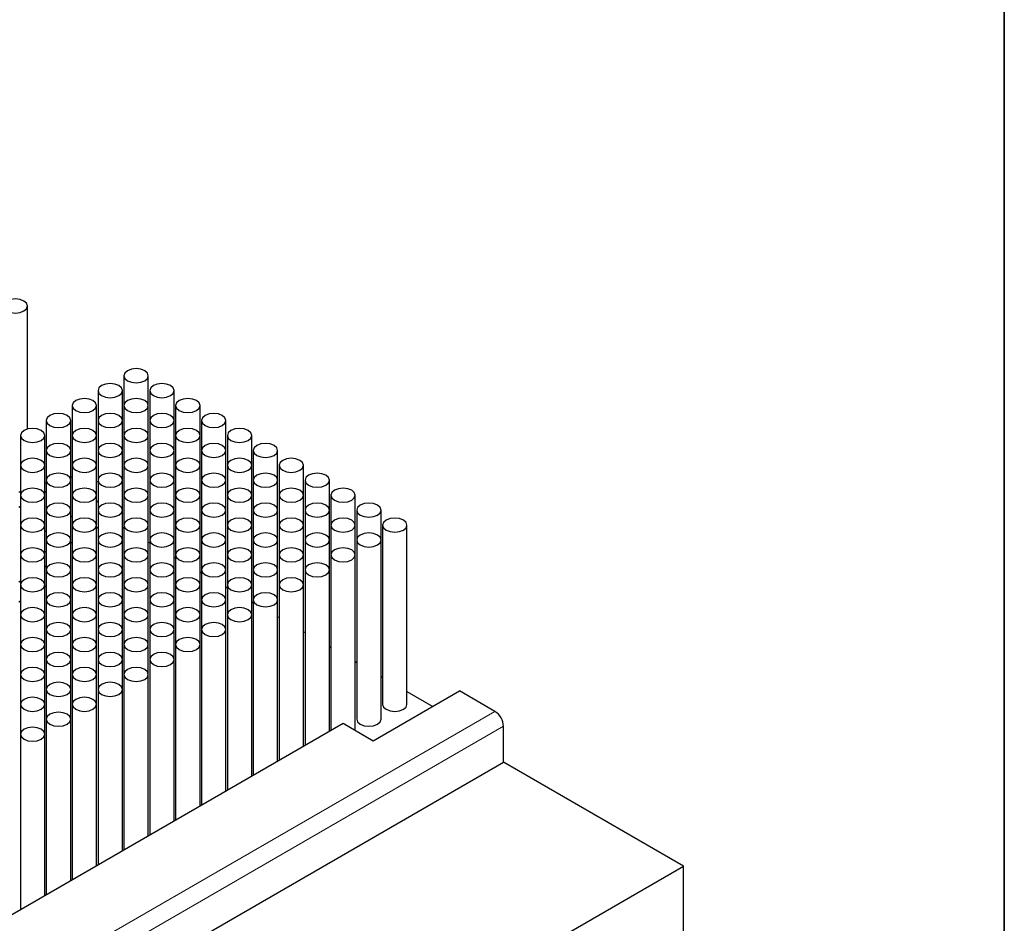
# Model space of a CAD drawing. Units: millimetres. Extents: x 10 to 205, y 4 to 287.
# Drawn here: x 160 to 200, y 207 to 244 of the extents above; entities that cross this region are included whole.
import ezdxf

# ---------------------------------------------------------------- set-up
doc = ezdxf.new("R2010")
doc.units = ezdxf.units.MM
doc.layers.add('LAYOUT_', color=7, linetype='Continuous', lineweight=35)

msp = doc.modelspace()

# ---------------------------------------------------------------- linework, layer by layer
at = {"color": 7, "linetype": 'Continuous', "lineweight": 25}
for p, q in [((159.933, 226.855), (159.933, 231.9)), ((163.884, 229.042), (163.884, 227.817)), ((164.884, 227.817), (164.884, 229.042)), ((162.823, 228.43), (162.823, 227.205)), ((163.823, 227.205), (163.823, 228.43)), ((164.945, 228.43), (164.945, 227.205)), ((165.945, 227.205), (165.945, 228.43)), ((161.763, 227.817), (161.763, 226.593)), ((162.763, 226.593), (162.763, 227.817)), ((163.884, 227.817), (163.884, 226.593)), ((164.884, 226.593), (164.884, 227.817)), ((166.005, 227.817), (166.005, 226.593)), ((167.005, 226.593), (167.005, 227.817)), ((160.702, 227.205), (160.702, 225.98)), ((161.702, 225.98), (161.702, 227.205)), ((162.823, 227.205), (162.823, 225.98)), ((163.823, 225.98), (163.823, 227.205)), ((164.945, 227.205), (164.945, 225.98)), ((165.945, 225.98), (165.945, 227.205)), ((167.066, 227.205), (167.066, 225.98)), ((168.066, 225.98), (168.066, 227.205)), ((159.641, 226.593), (159.641, 225.368)), ((160.641, 225.368), (160.641, 226.593)), ((161.763, 226.593), (161.763, 225.368)), ((162.763, 225.368), (162.763, 226.593)), ((163.884, 226.593), (163.884, 225.368)), ((164.884, 225.368), (164.884, 226.593)), ((166.005, 226.593), (166.005, 225.368)), ((167.005, 225.368), (167.005, 226.593)), ((168.127, 226.593), (168.127, 225.368)), ((169.127, 225.368), (169.127, 226.593)), ((160.702, 225.98), (160.702, 224.756)), ((161.702, 224.756), (161.702, 225.98)), ((162.823, 225.98), (162.823, 224.756)), ((163.823, 224.756), (163.823, 225.98)), ((164.945, 225.98), (164.945, 224.756)), ((165.945, 224.756), (165.945, 225.98)), ((167.066, 225.98), (167.066, 224.756)), ((168.066, 224.756), (168.066, 225.98)), ((169.187, 225.98), (169.187, 224.756)), ((170.187, 224.756), (170.187, 225.98)), ((159.641, 225.368), (159.641, 224.143)), ((160.641, 224.143), (160.641, 225.368)), ((161.763, 225.368), (161.763, 224.143)), ((162.763, 224.143), (162.763, 225.368)), ((163.884, 225.368), (163.884, 224.143)), ((164.884, 224.143), (164.884, 225.368)), ((166.005, 225.368), (166.005, 224.143)), ((167.005, 224.143), (167.005, 225.368)), ((168.127, 225.368), (168.127, 224.143)), ((169.127, 224.143), (169.127, 225.368)), ((170.248, 225.368), (170.248, 224.143)), ((171.248, 224.143), (171.248, 225.368)), ((161.702, 224.881), (161.763, 224.916)), ((160.641, 224.67), (160.702, 224.635)), ((160.702, 224.756), (160.702, 223.531)), ((161.702, 223.531), (161.702, 224.756)), ((162.823, 224.676), (162.763, 224.711)), ((162.823, 224.756), (162.823, 223.531)), ((163.823, 223.531), (163.823, 224.756)), ((164.945, 224.756), (164.945, 223.531)), ((165.945, 223.531), (165.945, 224.756)), ((167.066, 224.756), (167.066, 223.531)), ((168.066, 223.531), (168.066, 224.756)), ((169.187, 224.756), (169.187, 223.531)), ((170.187, 223.531), (170.187, 224.756)), ((171.309, 224.756), (171.309, 223.531)), ((172.309, 223.531), (172.309, 224.756)), ((159.641, 224.143), (159.641, 222.919)), ((160.641, 224.269), (160.702, 224.304)), ((160.641, 222.919), (160.641, 224.143)), ((161.763, 224.143), (161.763, 222.919)), ((162.763, 222.919), (162.763, 224.143)), ((163.884, 224.143), (163.884, 222.919)), ((164.884, 222.919), (164.884, 224.143)), ((166.005, 224.143), (166.005, 222.919)), ((167.005, 222.919), (167.005, 224.143)), ((168.127, 224.143), (168.127, 222.919)), ((169.127, 222.919), (169.127, 224.143)), ((170.248, 224.143), (170.248, 222.919)), ((171.248, 222.919), (171.248, 224.143)), ((172.369, 224.143), (172.369, 222.919)), ((173.369, 222.919), (173.369, 224.143)), ((159.581, 223.656), (159.641, 223.691)), ((162.823, 223.895), (162.763, 223.86)), ((160.702, 223.531), (160.702, 222.307)), ((161.702, 222.307), (161.702, 223.531)), ((161.763, 223.282), (161.702, 223.247)), ((162.823, 223.531), (162.823, 222.307)), ((163.823, 222.307), (163.823, 223.531)), ((164.945, 223.531), (164.945, 222.307)), ((165.945, 222.307), (165.945, 223.531)), ((167.066, 223.531), (167.066, 222.307)), ((168.066, 222.307), (168.066, 223.531)), ((169.187, 223.531), (169.187, 222.307)), ((170.187, 222.307), (170.187, 223.531)), ((171.309, 223.531), (171.309, 222.307)), ((172.309, 222.307), (172.309, 223.531)), ((173.43, 223.531), (173.43, 222.307)), ((174.43, 222.307), (174.43, 223.531)), ((159.641, 222.919), (159.641, 221.694)), ((160.641, 221.694), (160.641, 222.919)), ((161.763, 222.919), (161.763, 221.694)), ((162.763, 221.694), (162.763, 222.919)), ((163.884, 222.919), (163.884, 221.694)), ((164.884, 221.694), (164.884, 222.919)), ((166.005, 222.919), (166.005, 221.694)), ((167.005, 221.694), (167.005, 222.919)), ((168.127, 222.919), (168.127, 221.694)), ((169.127, 221.694), (169.127, 222.919)), ((170.248, 222.919), (170.248, 221.694)), ((171.248, 221.694), (171.248, 222.919)), ((172.369, 222.919), (172.369, 221.694)), ((173.369, 221.694), (173.369, 222.919)), ((174.49, 222.919), (174.49, 215.57)), ((175.49, 215.57), (175.49, 222.919)), ((160.702, 222.67), (160.641, 222.635)), ((162.763, 222.798), (162.823, 222.833)), ((163.823, 222.833), (163.884, 222.798)), ((160.702, 222.307), (160.702, 221.082)), ((161.702, 221.082), (161.702, 222.307)), ((161.702, 222.186), (161.763, 222.221)), ((162.823, 222.307), (162.823, 221.082)), ((163.823, 221.082), (163.823, 222.307)), ((164.884, 222.221), (164.945, 222.186)), ((164.945, 222.307), (164.945, 221.082)), ((165.945, 221.082), (165.945, 222.307)), ((167.066, 222.307), (167.066, 221.082)), ((168.066, 221.082), (168.066, 222.307)), ((169.187, 222.307), (169.187, 221.082)), ((170.187, 221.082), (170.187, 222.307)), ((171.309, 222.307), (171.309, 221.082)), ((172.309, 221.082), (172.309, 222.307)), ((173.43, 222.307), (173.43, 214.958)), ((174.43, 214.958), (174.43, 222.307)), ((159.641, 221.694), (159.641, 220.47)), ((160.641, 221.854), (160.702, 221.819)), ((160.641, 220.47), (160.641, 221.694)), ((161.763, 221.694), (161.763, 220.47)), ((162.763, 220.47), (162.763, 221.694)), ((163.884, 221.694), (163.884, 220.47)), ((164.884, 220.47), (164.884, 221.694)), ((166.005, 221.694), (166.005, 220.47)), ((167.005, 220.47), (167.005, 221.694)), ((168.127, 221.694), (168.127, 220.47)), ((169.127, 220.47), (169.127, 221.694)), ((170.248, 221.694), (170.248, 220.47)), ((171.248, 220.47), (171.248, 221.694)), ((172.369, 221.694), (172.369, 214.506)), ((173.369, 214.506), (173.369, 221.694)), ((160.641, 221.206), (160.702, 221.241)), ((165.945, 221.609), (166.005, 221.573)), ((160.702, 221.082), (160.702, 219.857)), ((161.702, 219.857), (161.702, 221.082)), ((162.823, 221.082), (162.823, 219.857)), ((163.823, 219.857), (163.823, 221.082)), ((164.945, 221.082), (164.945, 219.857)), ((165.945, 219.857), (165.945, 221.082)), ((167.005, 220.996), (167.066, 220.961)), ((167.066, 221.082), (167.066, 219.857)), ((168.066, 219.857), (168.066, 221.082)), ((169.187, 221.082), (169.187, 219.857)), ((170.187, 219.857), (170.187, 221.082)), ((171.309, 221.082), (171.309, 213.894)), ((172.309, 214.471), (172.309, 221.082)), ((159.581, 220.594), (159.641, 220.629)), ((159.641, 220.47), (159.641, 219.245)), ((160.641, 219.245), (160.641, 220.47)), ((160.641, 220.39), (160.702, 220.425)), ((161.763, 220.47), (161.763, 219.245)), ((162.763, 219.245), (162.763, 220.47)), ((163.884, 220.47), (163.884, 219.245)), ((164.884, 219.245), (164.884, 220.47)), ((166.005, 220.47), (166.005, 219.245)), ((167.005, 219.245), (167.005, 220.47)), ((168.127, 220.47), (168.127, 219.245)), ((169.127, 219.245), (169.127, 220.47)), ((170.248, 220.47), (170.248, 213.281)), ((171.248, 213.859), (171.248, 220.47)), ((168.066, 220.384), (168.127, 220.349)), ((159.581, 219.777), (159.641, 219.812)), ((160.702, 219.857), (160.702, 218.633)), ((161.702, 218.633), (161.702, 219.857)), ((162.823, 219.857), (162.823, 218.633)), ((163.823, 218.633), (163.823, 219.857)), ((164.945, 219.857), (164.945, 218.633)), ((165.945, 218.633), (165.945, 219.857)), ((167.066, 219.857), (167.066, 218.633)), ((168.066, 218.633), (168.066, 219.857)), ((169.127, 219.772), (169.187, 219.737)), ((169.187, 219.857), (169.187, 212.669)), ((170.187, 213.246), (170.187, 219.857)), ((159.641, 219.245), (159.641, 218.02)), ((160.641, 218.02), (160.641, 219.245)), ((161.763, 219.245), (161.763, 218.02)), ((162.763, 218.02), (162.763, 219.245)), ((163.884, 219.245), (163.884, 218.02)), ((164.884, 218.02), (164.884, 219.245)), ((166.005, 219.245), (166.005, 218.02)), ((167.005, 218.02), (167.005, 219.245)), ((168.127, 219.245), (168.127, 212.057)), ((169.127, 212.634), (169.127, 219.245)), ((170.187, 219.159), (170.248, 219.124)), ((160.702, 218.633), (160.702, 217.408)), ((161.702, 217.408), (161.702, 218.633)), ((162.823, 218.633), (162.823, 217.408)), ((163.823, 217.408), (163.823, 218.633)), ((164.945, 218.633), (164.945, 217.408)), ((165.945, 217.408), (165.945, 218.633)), ((167.066, 218.633), (167.066, 211.444)), ((168.066, 212.022), (168.066, 218.633)), ((171.248, 218.547), (171.309, 218.512)), ((159.641, 218.02), (159.641, 216.796)), ((160.641, 216.796), (160.641, 218.02)), ((161.763, 218.02), (161.763, 216.796)), ((162.763, 216.796), (162.763, 218.02)), ((163.884, 218.02), (163.884, 216.796)), ((164.884, 216.796), (164.884, 218.02)), ((166.005, 218.02), (166.005, 210.832)), ((167.005, 211.409), (167.005, 218.02)), ((172.309, 217.935), (172.369, 217.9)), ((160.702, 217.408), (160.702, 216.183)), ((161.702, 216.183), (161.702, 217.408)), ((162.823, 217.408), (162.823, 216.183)), ((163.823, 216.183), (163.823, 217.408)), ((164.945, 217.408), (164.945, 210.22)), ((165.945, 210.797), (165.945, 217.408)), ((173.369, 217.322), (173.43, 217.287)), ((159.641, 216.796), (159.641, 215.571)), ((160.641, 215.571), (160.641, 216.796)), ((161.763, 216.796), (161.763, 215.571)), ((162.763, 215.571), (162.763, 216.796)), ((163.884, 216.796), (163.884, 209.607)), ((164.884, 210.185), (164.884, 216.796)), ((174.43, 216.71), (174.49, 216.675)), ((160.702, 216.183), (160.702, 214.959)), ((161.702, 214.959), (161.702, 216.183)), ((162.823, 216.183), (162.823, 208.995)), ((163.823, 209.572), (163.823, 216.183)), ((174.107, 214.08), (177.642, 216.121)), ((175.49, 216.098), (176.546, 215.488)), ((179.096, 215.282), (177.642, 216.121)), ((159.641, 215.571), (159.641, 214.347)), ((160.641, 214.347), (160.641, 215.571)), ((161.763, 215.571), (161.763, 208.383)), ((162.763, 208.96), (162.763, 215.571)), ((144.231, 198.262), (172.869, 214.795)), ((160.702, 214.959), (160.702, 207.771)), ((161.702, 208.348), (161.702, 214.959)), ((172.869, 214.795), (174.107, 214.08)), ((179.45, 213.2), (179.45, 214.669)), ((159.641, 214.347), (159.641, 207.158)), ((160.641, 207.736), (160.641, 214.347)), ((165.069, 204.898), (179.45, 213.2)), ((186.834, 208.937), (179.45, 213.2)), ((151.125, 188.323), (186.834, 208.937)), ((186.834, 203.466), (186.834, 208.937))]:
    msp.add_line(p, q, dxfattribs=at)
at = {"color": 8, "linetype": 'Continuous', "lineweight": 18}
for p, q in [((143.387, 194.668), (179.096, 215.282)), ((143.741, 194.055), (179.45, 214.669))]:
    msp.add_line(p, q, dxfattribs=at)
at = {"color": 7, "linetype": 'Continuous', "lineweight": 25, "flags": 128}
for points in [[(159.08, 232.104), (158.972, 232.01), (158.933, 231.9), (158.972, 231.789), (159.08, 231.696), (159.242, 231.633), (159.433, 231.611), (159.625, 231.633), (159.787, 231.696), (159.895, 231.789), (159.933, 231.9), (159.895, 232.01), (159.787, 232.104), (159.625, 232.166), (159.433, 232.188), (159.242, 232.166), (159.08, 232.104)], [(164.03, 229.246), (163.922, 229.152), (163.884, 229.042), (163.922, 228.931), (164.03, 228.838), (164.193, 228.775), (164.384, 228.753), (164.575, 228.775), (164.737, 228.838), (164.846, 228.931), (164.884, 229.042), (164.846, 229.152), (164.737, 229.246), (164.575, 229.309), (164.384, 229.331), (164.193, 229.309), (164.03, 229.246)], [(162.97, 228.634), (162.861, 228.54), (162.823, 228.43), (162.861, 228.319), (162.97, 228.226), (163.132, 228.163), (163.323, 228.141), (163.515, 228.163), (163.677, 228.226), (163.785, 228.319), (163.823, 228.43), (163.785, 228.54), (163.677, 228.634), (163.515, 228.696), (163.323, 228.718), (163.132, 228.696), (162.97, 228.634)], [(165.091, 228.634), (164.983, 228.54), (164.945, 228.43), (164.983, 228.319), (165.091, 228.226), (165.253, 228.163), (165.445, 228.141), (165.636, 228.163), (165.798, 228.226), (165.906, 228.319), (165.945, 228.43), (165.906, 228.54), (165.798, 228.634), (165.636, 228.696), (165.445, 228.718), (165.253, 228.696), (165.091, 228.634)], [(161.909, 228.021), (161.801, 227.928), (161.763, 227.817), (161.801, 227.707), (161.909, 227.613), (162.071, 227.551), (162.263, 227.529), (162.454, 227.551), (162.616, 227.613), (162.725, 227.707), (162.763, 227.817), (162.725, 227.928), (162.616, 228.021), (162.454, 228.084), (162.263, 228.106), (162.071, 228.084), (161.909, 228.021)], [(164.03, 228.021), (163.922, 227.928), (163.884, 227.817), (163.922, 227.707), (164.03, 227.613), (164.193, 227.551), (164.384, 227.529), (164.575, 227.551), (164.737, 227.613), (164.846, 227.707), (164.884, 227.817), (164.846, 227.928), (164.737, 228.021), (164.575, 228.084), (164.384, 228.106), (164.193, 228.084), (164.03, 228.021)], [(166.152, 228.021), (166.043, 227.928), (166.005, 227.817), (166.043, 227.707), (166.152, 227.613), (166.314, 227.551), (166.505, 227.529), (166.697, 227.551), (166.859, 227.613), (166.967, 227.707), (167.005, 227.817), (166.967, 227.928), (166.859, 228.021), (166.697, 228.084), (166.505, 228.106), (166.314, 228.084), (166.152, 228.021)], [(160.848, 227.409), (160.74, 227.315), (160.702, 227.205), (160.74, 227.095), (160.848, 227.001), (161.011, 226.938), (161.202, 226.916), (161.393, 226.938), (161.555, 227.001), (161.664, 227.095), (161.702, 227.205), (161.664, 227.315), (161.555, 227.409), (161.393, 227.472), (161.202, 227.494), (161.011, 227.472), (160.848, 227.409)], [(162.97, 227.409), (162.861, 227.315), (162.823, 227.205), (162.861, 227.095), (162.97, 227.001), (163.132, 226.938), (163.323, 226.916), (163.515, 226.938), (163.677, 227.001), (163.785, 227.095), (163.823, 227.205), (163.785, 227.315), (163.677, 227.409), (163.515, 227.472), (163.323, 227.494), (163.132, 227.472), (162.97, 227.409)], [(165.091, 227.409), (164.983, 227.315), (164.945, 227.205), (164.983, 227.095), (165.091, 227.001), (165.253, 226.938), (165.445, 226.916), (165.636, 226.938), (165.798, 227.001), (165.906, 227.095), (165.945, 227.205), (165.906, 227.315), (165.798, 227.409), (165.636, 227.472), (165.445, 227.494), (165.253, 227.472), (165.091, 227.409)], [(167.212, 227.409), (167.104, 227.315), (167.066, 227.205), (167.104, 227.095), (167.212, 227.001), (167.375, 226.938), (167.566, 226.916), (167.757, 226.938), (167.919, 227.001), (168.028, 227.095), (168.066, 227.205), (168.028, 227.315), (167.919, 227.409), (167.757, 227.472), (167.566, 227.494), (167.375, 227.472), (167.212, 227.409)], [(159.788, 226.797), (159.679, 226.703), (159.641, 226.593), (159.679, 226.482), (159.788, 226.389), (159.95, 226.326), (160.141, 226.304), (160.333, 226.326), (160.495, 226.389), (160.603, 226.482), (160.641, 226.593), (160.603, 226.703), (160.495, 226.797), (160.333, 226.859), (160.141, 226.881), (159.95, 226.859), (159.788, 226.797)], [(161.909, 226.797), (161.801, 226.703), (161.763, 226.593), (161.801, 226.482), (161.909, 226.389), (162.071, 226.326), (162.263, 226.304), (162.454, 226.326), (162.616, 226.389), (162.725, 226.482), (162.763, 226.593), (162.725, 226.703), (162.616, 226.797), (162.454, 226.859), (162.263, 226.881), (162.071, 226.859), (161.909, 226.797)], [(164.03, 226.797), (163.922, 226.703), (163.884, 226.593), (163.922, 226.482), (164.03, 226.389), (164.193, 226.326), (164.384, 226.304), (164.575, 226.326), (164.737, 226.389), (164.846, 226.482), (164.884, 226.593), (164.846, 226.703), (164.737, 226.797), (164.575, 226.859), (164.384, 226.881), (164.193, 226.859), (164.03, 226.797)], [(166.152, 226.797), (166.043, 226.703), (166.005, 226.593), (166.043, 226.482), (166.152, 226.389), (166.314, 226.326), (166.505, 226.304), (166.697, 226.326), (166.859, 226.389), (166.967, 226.482), (167.005, 226.593), (166.967, 226.703), (166.859, 226.797), (166.697, 226.859), (166.505, 226.881), (166.314, 226.859), (166.152, 226.797)], [(168.273, 226.797), (168.165, 226.703), (168.127, 226.593), (168.165, 226.482), (168.273, 226.389), (168.435, 226.326), (168.627, 226.304), (168.818, 226.326), (168.98, 226.389), (169.088, 226.482), (169.127, 226.593), (169.088, 226.703), (168.98, 226.797), (168.818, 226.859), (168.627, 226.881), (168.435, 226.859), (168.273, 226.797)], [(160.848, 226.184), (160.74, 226.091), (160.702, 225.98), (160.74, 225.87), (160.848, 225.776), (161.011, 225.714), (161.202, 225.692), (161.393, 225.714), (161.555, 225.776), (161.664, 225.87), (161.702, 225.98), (161.664, 226.091), (161.555, 226.184), (161.393, 226.247), (161.202, 226.269), (161.011, 226.247), (160.848, 226.184)], [(162.97, 226.184), (162.861, 226.091), (162.823, 225.98), (162.861, 225.87), (162.97, 225.776), (163.132, 225.714), (163.323, 225.692), (163.515, 225.714), (163.677, 225.776), (163.785, 225.87), (163.823, 225.98), (163.785, 226.091), (163.677, 226.184), (163.515, 226.247), (163.323, 226.269), (163.132, 226.247), (162.97, 226.184)], [(165.091, 226.184), (164.983, 226.091), (164.945, 225.98), (164.983, 225.87), (165.091, 225.776), (165.253, 225.714), (165.445, 225.692), (165.636, 225.714), (165.798, 225.776), (165.906, 225.87), (165.945, 225.98), (165.906, 226.091), (165.798, 226.184), (165.636, 226.247), (165.445, 226.269), (165.253, 226.247), (165.091, 226.184)], [(167.212, 226.184), (167.104, 226.091), (167.066, 225.98), (167.104, 225.87), (167.212, 225.776), (167.375, 225.714), (167.566, 225.692), (167.757, 225.714), (167.919, 225.776), (168.028, 225.87), (168.066, 225.98), (168.028, 226.091), (167.919, 226.184), (167.757, 226.247), (167.566, 226.269), (167.375, 226.247), (167.212, 226.184)], [(169.334, 226.184), (169.225, 226.091), (169.187, 225.98), (169.225, 225.87), (169.334, 225.776), (169.496, 225.714), (169.687, 225.692), (169.879, 225.714), (170.041, 225.776), (170.149, 225.87), (170.187, 225.98), (170.149, 226.091), (170.041, 226.184), (169.879, 226.247), (169.687, 226.269), (169.496, 226.247), (169.334, 226.184)], [(159.788, 225.572), (159.679, 225.479), (159.641, 225.368), (159.679, 225.258), (159.788, 225.164), (159.95, 225.101), (160.141, 225.079), (160.333, 225.101), (160.495, 225.164), (160.603, 225.258), (160.641, 225.368), (160.603, 225.479), (160.495, 225.572), (160.333, 225.635), (160.141, 225.657), (159.95, 225.635), (159.788, 225.572)], [(161.909, 225.572), (161.801, 225.479), (161.763, 225.368), (161.801, 225.258), (161.909, 225.164), (162.071, 225.101), (162.263, 225.079), (162.454, 225.101), (162.616, 225.164), (162.725, 225.258), (162.763, 225.368), (162.725, 225.479), (162.616, 225.572), (162.454, 225.635), (162.263, 225.657), (162.071, 225.635), (161.909, 225.572)], [(164.03, 225.572), (163.922, 225.479), (163.884, 225.368), (163.922, 225.258), (164.03, 225.164), (164.193, 225.101), (164.384, 225.079), (164.575, 225.101), (164.737, 225.164), (164.846, 225.258), (164.884, 225.368), (164.846, 225.479), (164.737, 225.572), (164.575, 225.635), (164.384, 225.657), (164.193, 225.635), (164.03, 225.572)], [(166.152, 225.572), (166.043, 225.479), (166.005, 225.368), (166.043, 225.258), (166.152, 225.164), (166.314, 225.101), (166.505, 225.079), (166.697, 225.101), (166.859, 225.164), (166.967, 225.258), (167.005, 225.368), (166.967, 225.479), (166.859, 225.572), (166.697, 225.635), (166.505, 225.657), (166.314, 225.635), (166.152, 225.572)], [(168.273, 225.572), (168.165, 225.479), (168.127, 225.368), (168.165, 225.258), (168.273, 225.164), (168.435, 225.101), (168.627, 225.079), (168.818, 225.101), (168.98, 225.164), (169.088, 225.258), (169.127, 225.368), (169.088, 225.479), (168.98, 225.572), (168.818, 225.635), (168.627, 225.657), (168.435, 225.635), (168.273, 225.572)], [(170.394, 225.572), (170.286, 225.479), (170.248, 225.368), (170.286, 225.258), (170.394, 225.164), (170.557, 225.101), (170.748, 225.079), (170.939, 225.101), (171.101, 225.164), (171.21, 225.258), (171.248, 225.368), (171.21, 225.479), (171.101, 225.572), (170.939, 225.635), (170.748, 225.657), (170.557, 225.635), (170.394, 225.572)], [(160.848, 224.96), (160.74, 224.866), (160.702, 224.756), (160.74, 224.645), (160.848, 224.552), (161.011, 224.489), (161.202, 224.467), (161.393, 224.489), (161.555, 224.552), (161.664, 224.645), (161.702, 224.756), (161.664, 224.866), (161.555, 224.96), (161.393, 225.022), (161.202, 225.044), (161.011, 225.022), (160.848, 224.96)], [(162.97, 224.96), (162.861, 224.866), (162.823, 224.756), (162.861, 224.645), (162.97, 224.552), (163.132, 224.489), (163.323, 224.467), (163.515, 224.489), (163.677, 224.552), (163.785, 224.645), (163.823, 224.756), (163.785, 224.866), (163.677, 224.96), (163.515, 225.022), (163.323, 225.044), (163.132, 225.022), (162.97, 224.96)], [(165.091, 224.96), (164.983, 224.866), (164.945, 224.756), (164.983, 224.645), (165.091, 224.552), (165.253, 224.489), (165.445, 224.467), (165.636, 224.489), (165.798, 224.552), (165.906, 224.645), (165.945, 224.756), (165.906, 224.866), (165.798, 224.96), (165.636, 225.022), (165.445, 225.044), (165.253, 225.022), (165.091, 224.96)], [(167.212, 224.96), (167.104, 224.866), (167.066, 224.756), (167.104, 224.645), (167.212, 224.552), (167.375, 224.489), (167.566, 224.467), (167.757, 224.489), (167.919, 224.552), (168.028, 224.645), (168.066, 224.756), (168.028, 224.866), (167.919, 224.96), (167.757, 225.022), (167.566, 225.044), (167.375, 225.022), (167.212, 224.96)], [(169.334, 224.96), (169.225, 224.866), (169.187, 224.756), (169.225, 224.645), (169.334, 224.552), (169.496, 224.489), (169.687, 224.467), (169.879, 224.489), (170.041, 224.552), (170.149, 224.645), (170.187, 224.756), (170.149, 224.866), (170.041, 224.96), (169.879, 225.022), (169.687, 225.044), (169.496, 225.022), (169.334, 224.96)], [(171.455, 224.96), (171.347, 224.866), (171.309, 224.756), (171.347, 224.645), (171.455, 224.552), (171.617, 224.489), (171.809, 224.467), (172, 224.489), (172.162, 224.552), (172.27, 224.645), (172.309, 224.756), (172.27, 224.866), (172.162, 224.96), (172, 225.022), (171.809, 225.044), (171.617, 225.022), (171.455, 224.96)], [(159.581, 224.275), (159.625, 224.284), (159.641, 224.288)], [(159.788, 224.348), (159.679, 224.254), (159.641, 224.143), (159.679, 224.033), (159.788, 223.939), (159.95, 223.877), (160.141, 223.855), (160.333, 223.877), (160.495, 223.939), (160.603, 224.033), (160.641, 224.143), (160.603, 224.254), (160.495, 224.348), (160.333, 224.41), (160.141, 224.432), (159.95, 224.41), (159.788, 224.348)], [(161.909, 224.348), (161.801, 224.254), (161.763, 224.143), (161.801, 224.033), (161.909, 223.939), (162.071, 223.877), (162.263, 223.855), (162.454, 223.877), (162.616, 223.939), (162.725, 224.033), (162.763, 224.143), (162.725, 224.254), (162.616, 224.348), (162.454, 224.41), (162.263, 224.432), (162.071, 224.41), (161.909, 224.348)], [(164.03, 224.348), (163.922, 224.254), (163.884, 224.143), (163.922, 224.033), (164.03, 223.939), (164.193, 223.877), (164.384, 223.855), (164.575, 223.877), (164.737, 223.939), (164.846, 224.033), (164.884, 224.143), (164.846, 224.254), (164.737, 224.348), (164.575, 224.41), (164.384, 224.432), (164.193, 224.41), (164.03, 224.348)], [(166.152, 224.348), (166.043, 224.254), (166.005, 224.143), (166.043, 224.033), (166.152, 223.939), (166.314, 223.877), (166.505, 223.855), (166.697, 223.877), (166.859, 223.939), (166.967, 224.033), (167.005, 224.143), (166.967, 224.254), (166.859, 224.348), (166.697, 224.41), (166.505, 224.432), (166.314, 224.41), (166.152, 224.348)], [(168.273, 224.348), (168.165, 224.254), (168.127, 224.143), (168.165, 224.033), (168.273, 223.939), (168.435, 223.877), (168.627, 223.855), (168.818, 223.877), (168.98, 223.939), (169.088, 224.033), (169.127, 224.143), (169.088, 224.254), (168.98, 224.348), (168.818, 224.41), (168.627, 224.432), (168.435, 224.41), (168.273, 224.348)], [(170.394, 224.348), (170.286, 224.254), (170.248, 224.143), (170.286, 224.033), (170.394, 223.939), (170.557, 223.877), (170.748, 223.855), (170.939, 223.877), (171.101, 223.939), (171.21, 224.033), (171.248, 224.143), (171.21, 224.254), (171.101, 224.348), (170.939, 224.41), (170.748, 224.432), (170.557, 224.41), (170.394, 224.348)], [(172.516, 224.348), (172.407, 224.254), (172.369, 224.143), (172.407, 224.033), (172.516, 223.939), (172.678, 223.877), (172.869, 223.855), (173.061, 223.877), (173.223, 223.939), (173.331, 224.033), (173.369, 224.143), (173.331, 224.254), (173.223, 224.348), (173.061, 224.41), (172.869, 224.432), (172.678, 224.41), (172.516, 224.348)], [(160.848, 223.735), (160.74, 223.642), (160.702, 223.531), (160.74, 223.421), (160.848, 223.327), (161.011, 223.264), (161.202, 223.243), (161.393, 223.264), (161.555, 223.327), (161.664, 223.421), (161.702, 223.531), (161.664, 223.642), (161.555, 223.735), (161.393, 223.798), (161.202, 223.82), (161.011, 223.798), (160.848, 223.735)], [(162.97, 223.735), (162.861, 223.642), (162.823, 223.531), (162.861, 223.421), (162.97, 223.327), (163.132, 223.264), (163.323, 223.243), (163.515, 223.264), (163.677, 223.327), (163.785, 223.421), (163.823, 223.531), (163.785, 223.642), (163.677, 223.735), (163.515, 223.798), (163.323, 223.82), (163.132, 223.798), (162.97, 223.735)], [(165.091, 223.735), (164.983, 223.642), (164.945, 223.531), (164.983, 223.421), (165.091, 223.327), (165.253, 223.264), (165.445, 223.243), (165.636, 223.264), (165.798, 223.327), (165.906, 223.421), (165.945, 223.531), (165.906, 223.642), (165.798, 223.735), (165.636, 223.798), (165.445, 223.82), (165.253, 223.798), (165.091, 223.735)], [(167.212, 223.735), (167.104, 223.642), (167.066, 223.531), (167.104, 223.421), (167.212, 223.327), (167.375, 223.264), (167.566, 223.243), (167.757, 223.264), (167.919, 223.327), (168.028, 223.421), (168.066, 223.531), (168.028, 223.642), (167.919, 223.735), (167.757, 223.798), (167.566, 223.82), (167.375, 223.798), (167.212, 223.735)], [(169.334, 223.735), (169.225, 223.642), (169.187, 223.531), (169.225, 223.421), (169.334, 223.327), (169.496, 223.264), (169.687, 223.243), (169.879, 223.264), (170.041, 223.327), (170.149, 223.421), (170.187, 223.531), (170.149, 223.642), (170.041, 223.735), (169.879, 223.798), (169.687, 223.82), (169.496, 223.798), (169.334, 223.735)], [(171.455, 223.735), (171.347, 223.642), (171.309, 223.531), (171.347, 223.421), (171.455, 223.327), (171.617, 223.264), (171.809, 223.243), (172, 223.264), (172.162, 223.327), (172.27, 223.421), (172.309, 223.531), (172.27, 223.642), (172.162, 223.735), (172, 223.798), (171.809, 223.82), (171.617, 223.798), (171.455, 223.735)], [(173.576, 223.735), (173.468, 223.642), (173.43, 223.531), (173.468, 223.421), (173.576, 223.327), (173.738, 223.264), (173.93, 223.243), (174.121, 223.264), (174.283, 223.327), (174.392, 223.421), (174.43, 223.531), (174.392, 223.642), (174.283, 223.735), (174.121, 223.798), (173.93, 223.82), (173.738, 223.798), (173.576, 223.735)], [(159.788, 223.123), (159.679, 223.029), (159.641, 222.919), (159.679, 222.808), (159.788, 222.715), (159.95, 222.652), (160.141, 222.63), (160.333, 222.652), (160.495, 222.715), (160.603, 222.808), (160.641, 222.919), (160.603, 223.029), (160.495, 223.123), (160.333, 223.186), (160.141, 223.208), (159.95, 223.186), (159.788, 223.123)], [(161.909, 223.123), (161.801, 223.029), (161.763, 222.919), (161.801, 222.808), (161.909, 222.715), (162.071, 222.652), (162.263, 222.63), (162.454, 222.652), (162.616, 222.715), (162.725, 222.808), (162.763, 222.919), (162.725, 223.029), (162.616, 223.123), (162.454, 223.186), (162.263, 223.208), (162.071, 223.186), (161.909, 223.123)], [(164.03, 223.123), (163.922, 223.029), (163.884, 222.919), (163.922, 222.808), (164.03, 222.715), (164.193, 222.652), (164.384, 222.63), (164.575, 222.652), (164.737, 222.715), (164.846, 222.808), (164.884, 222.919), (164.846, 223.029), (164.737, 223.123), (164.575, 223.186), (164.384, 223.208), (164.193, 223.186), (164.03, 223.123)], [(166.152, 223.123), (166.043, 223.029), (166.005, 222.919), (166.043, 222.808), (166.152, 222.715), (166.314, 222.652), (166.505, 222.63), (166.697, 222.652), (166.859, 222.715), (166.967, 222.808), (167.005, 222.919), (166.967, 223.029), (166.859, 223.123), (166.697, 223.186), (166.505, 223.208), (166.314, 223.186), (166.152, 223.123)], [(168.273, 223.123), (168.165, 223.029), (168.127, 222.919), (168.165, 222.808), (168.273, 222.715), (168.435, 222.652), (168.627, 222.63), (168.818, 222.652), (168.98, 222.715), (169.088, 222.808), (169.127, 222.919), (169.088, 223.029), (168.98, 223.123), (168.818, 223.186), (168.627, 223.208), (168.435, 223.186), (168.273, 223.123)], [(170.394, 223.123), (170.286, 223.029), (170.248, 222.919), (170.286, 222.808), (170.394, 222.715), (170.557, 222.652), (170.748, 222.63), (170.939, 222.652), (171.101, 222.715), (171.21, 222.808), (171.248, 222.919), (171.21, 223.029), (171.101, 223.123), (170.939, 223.186), (170.748, 223.208), (170.557, 223.186), (170.394, 223.123)], [(172.516, 223.123), (172.407, 223.029), (172.369, 222.919), (172.407, 222.808), (172.516, 222.715), (172.678, 222.652), (172.869, 222.63), (173.061, 222.652), (173.223, 222.715), (173.331, 222.808), (173.369, 222.919), (173.331, 223.029), (173.223, 223.123), (173.061, 223.186), (172.869, 223.208), (172.678, 223.186), (172.516, 223.123)], [(174.637, 223.123), (174.529, 223.029), (174.49, 222.919), (174.529, 222.808), (174.637, 222.715), (174.799, 222.652), (174.99, 222.63), (175.182, 222.652), (175.344, 222.715), (175.452, 222.808), (175.49, 222.919), (175.452, 223.029), (175.344, 223.123), (175.182, 223.186), (174.99, 223.208), (174.799, 223.186), (174.637, 223.123)], [(160.848, 222.511), (160.74, 222.417), (160.702, 222.307), (160.74, 222.196), (160.848, 222.102), (161.011, 222.04), (161.202, 222.018), (161.393, 222.04), (161.555, 222.102), (161.664, 222.196), (161.702, 222.307), (161.664, 222.417), (161.555, 222.511), (161.393, 222.573), (161.202, 222.595), (161.011, 222.573), (160.848, 222.511)], [(162.97, 222.511), (162.861, 222.417), (162.823, 222.307), (162.861, 222.196), (162.97, 222.102), (163.132, 222.04), (163.323, 222.018), (163.515, 222.04), (163.677, 222.102), (163.785, 222.196), (163.823, 222.307), (163.785, 222.417), (163.677, 222.511), (163.515, 222.573), (163.323, 222.595), (163.132, 222.573), (162.97, 222.511)], [(165.091, 222.511), (164.983, 222.417), (164.945, 222.307), (164.983, 222.196), (165.091, 222.102), (165.253, 222.04), (165.445, 222.018), (165.636, 222.04), (165.798, 222.102), (165.906, 222.196), (165.945, 222.307), (165.906, 222.417), (165.798, 222.511), (165.636, 222.573), (165.445, 222.595), (165.253, 222.573), (165.091, 222.511)], [(167.212, 222.511), (167.104, 222.417), (167.066, 222.307), (167.104, 222.196), (167.212, 222.102), (167.375, 222.04), (167.566, 222.018), (167.757, 222.04), (167.919, 222.102), (168.028, 222.196), (168.066, 222.307), (168.028, 222.417), (167.919, 222.511), (167.757, 222.573), (167.566, 222.595), (167.375, 222.573), (167.212, 222.511)], [(169.334, 222.511), (169.225, 222.417), (169.187, 222.307), (169.225, 222.196), (169.334, 222.102), (169.496, 222.04), (169.687, 222.018), (169.879, 222.04), (170.041, 222.102), (170.149, 222.196), (170.187, 222.307), (170.149, 222.417), (170.041, 222.511), (169.879, 222.573), (169.687, 222.595), (169.496, 222.573), (169.334, 222.511)], [(171.455, 222.511), (171.347, 222.417), (171.309, 222.307), (171.347, 222.196), (171.455, 222.102), (171.617, 222.04), (171.809, 222.018), (172, 222.04), (172.162, 222.102), (172.27, 222.196), (172.309, 222.307), (172.27, 222.417), (172.162, 222.511), (172, 222.573), (171.809, 222.595), (171.617, 222.573), (171.455, 222.511)], [(173.576, 222.511), (173.468, 222.417), (173.43, 222.307), (173.468, 222.196), (173.576, 222.102), (173.738, 222.04), (173.93, 222.018), (174.121, 222.04), (174.283, 222.102), (174.392, 222.196), (174.43, 222.307), (174.392, 222.417), (174.283, 222.511), (174.121, 222.573), (173.93, 222.595), (173.738, 222.573), (173.576, 222.511)], [(159.788, 221.898), (159.679, 221.805), (159.641, 221.694), (159.679, 221.584), (159.788, 221.49), (159.95, 221.428), (160.141, 221.406), (160.333, 221.428), (160.495, 221.49), (160.603, 221.584), (160.641, 221.694), (160.603, 221.805), (160.495, 221.898), (160.333, 221.961), (160.141, 221.983), (159.95, 221.961), (159.788, 221.898)], [(161.909, 221.898), (161.801, 221.805), (161.763, 221.694), (161.801, 221.584), (161.909, 221.49), (162.071, 221.428), (162.263, 221.406), (162.454, 221.428), (162.616, 221.49), (162.725, 221.584), (162.763, 221.694), (162.725, 221.805), (162.616, 221.898), (162.454, 221.961), (162.263, 221.983), (162.071, 221.961), (161.909, 221.898)], [(164.03, 221.898), (163.922, 221.805), (163.884, 221.694), (163.922, 221.584), (164.03, 221.49), (164.193, 221.428), (164.384, 221.406), (164.575, 221.428), (164.737, 221.49), (164.846, 221.584), (164.884, 221.694), (164.846, 221.805), (164.737, 221.898), (164.575, 221.961), (164.384, 221.983), (164.193, 221.961), (164.03, 221.898)], [(166.152, 221.898), (166.043, 221.805), (166.005, 221.694), (166.043, 221.584), (166.152, 221.49), (166.314, 221.428), (166.505, 221.406), (166.697, 221.428), (166.859, 221.49), (166.967, 221.584), (167.005, 221.694), (166.967, 221.805), (166.859, 221.898), (166.697, 221.961), (166.505, 221.983), (166.314, 221.961), (166.152, 221.898)], [(168.273, 221.898), (168.165, 221.805), (168.127, 221.694), (168.165, 221.584), (168.273, 221.49), (168.435, 221.428), (168.627, 221.406), (168.818, 221.428), (168.98, 221.49), (169.088, 221.584), (169.127, 221.694), (169.088, 221.805), (168.98, 221.898), (168.818, 221.961), (168.627, 221.983), (168.435, 221.961), (168.273, 221.898)], [(170.394, 221.898), (170.286, 221.805), (170.248, 221.694), (170.286, 221.584), (170.394, 221.49), (170.557, 221.428), (170.748, 221.406), (170.939, 221.428), (171.101, 221.49), (171.21, 221.584), (171.248, 221.694), (171.21, 221.805), (171.101, 221.898), (170.939, 221.961), (170.748, 221.983), (170.557, 221.961), (170.394, 221.898)], [(172.516, 221.898), (172.407, 221.805), (172.369, 221.694), (172.407, 221.584), (172.516, 221.49), (172.678, 221.428), (172.869, 221.406), (173.061, 221.428), (173.223, 221.49), (173.331, 221.584), (173.369, 221.694), (173.331, 221.805), (173.223, 221.898), (173.061, 221.961), (172.869, 221.983), (172.678, 221.961), (172.516, 221.898)], [(160.848, 221.286), (160.74, 221.192), (160.702, 221.082), (160.74, 220.971), (160.848, 220.878), (161.011, 220.815), (161.202, 220.793), (161.393, 220.815), (161.555, 220.878), (161.664, 220.971), (161.702, 221.082), (161.664, 221.192), (161.555, 221.286), (161.393, 221.349), (161.202, 221.371), (161.011, 221.349), (160.848, 221.286)], [(162.97, 221.286), (162.861, 221.192), (162.823, 221.082), (162.861, 220.971), (162.97, 220.878), (163.132, 220.815), (163.323, 220.793), (163.515, 220.815), (163.677, 220.878), (163.785, 220.971), (163.823, 221.082), (163.785, 221.192), (163.677, 221.286), (163.515, 221.349), (163.323, 221.371), (163.132, 221.349), (162.97, 221.286)], [(165.091, 221.286), (164.983, 221.192), (164.945, 221.082), (164.983, 220.971), (165.091, 220.878), (165.253, 220.815), (165.445, 220.793), (165.636, 220.815), (165.798, 220.878), (165.906, 220.971), (165.945, 221.082), (165.906, 221.192), (165.798, 221.286), (165.636, 221.349), (165.445, 221.371), (165.253, 221.349), (165.091, 221.286)], [(167.212, 221.286), (167.104, 221.192), (167.066, 221.082), (167.104, 220.971), (167.212, 220.878), (167.375, 220.815), (167.566, 220.793), (167.757, 220.815), (167.919, 220.878), (168.028, 220.971), (168.066, 221.082), (168.028, 221.192), (167.919, 221.286), (167.757, 221.349), (167.566, 221.371), (167.375, 221.349), (167.212, 221.286)], [(169.334, 221.286), (169.225, 221.192), (169.187, 221.082), (169.225, 220.971), (169.334, 220.878), (169.496, 220.815), (169.687, 220.793), (169.879, 220.815), (170.041, 220.878), (170.149, 220.971), (170.187, 221.082), (170.149, 221.192), (170.041, 221.286), (169.879, 221.349), (169.687, 221.371), (169.496, 221.349), (169.334, 221.286)], [(171.455, 221.286), (171.347, 221.192), (171.309, 221.082), (171.347, 220.971), (171.455, 220.878), (171.617, 220.815), (171.809, 220.793), (172, 220.815), (172.162, 220.878), (172.27, 220.971), (172.309, 221.082), (172.27, 221.192), (172.162, 221.286), (172, 221.349), (171.809, 221.371), (171.617, 221.349), (171.455, 221.286)], [(159.788, 220.674), (159.679, 220.58), (159.641, 220.47), (159.679, 220.359), (159.788, 220.266), (159.95, 220.203), (160.141, 220.181), (160.333, 220.203), (160.495, 220.266), (160.603, 220.359), (160.641, 220.47), (160.603, 220.58), (160.495, 220.674), (160.333, 220.736), (160.141, 220.758), (159.95, 220.736), (159.788, 220.674)], [(161.909, 220.674), (161.801, 220.58), (161.763, 220.47), (161.801, 220.359), (161.909, 220.266), (162.071, 220.203), (162.263, 220.181), (162.454, 220.203), (162.616, 220.266), (162.725, 220.359), (162.763, 220.47), (162.725, 220.58), (162.616, 220.674), (162.454, 220.736), (162.263, 220.758), (162.071, 220.736), (161.909, 220.674)], [(164.03, 220.674), (163.922, 220.58), (163.884, 220.47), (163.922, 220.359), (164.03, 220.266), (164.193, 220.203), (164.384, 220.181), (164.575, 220.203), (164.737, 220.266), (164.846, 220.359), (164.884, 220.47), (164.846, 220.58), (164.737, 220.674), (164.575, 220.736), (164.384, 220.758), (164.193, 220.736), (164.03, 220.674)], [(166.152, 220.674), (166.043, 220.58), (166.005, 220.47), (166.043, 220.359), (166.152, 220.266), (166.314, 220.203), (166.505, 220.181), (166.697, 220.203), (166.859, 220.266), (166.967, 220.359), (167.005, 220.47), (166.967, 220.58), (166.859, 220.674), (166.697, 220.736), (166.505, 220.758), (166.314, 220.736), (166.152, 220.674)], [(168.273, 220.674), (168.165, 220.58), (168.127, 220.47), (168.165, 220.359), (168.273, 220.266), (168.435, 220.203), (168.627, 220.181), (168.818, 220.203), (168.98, 220.266), (169.088, 220.359), (169.127, 220.47), (169.088, 220.58), (168.98, 220.674), (168.818, 220.736), (168.627, 220.758), (168.435, 220.736), (168.273, 220.674)], [(170.394, 220.674), (170.286, 220.58), (170.248, 220.47), (170.286, 220.359), (170.394, 220.266), (170.557, 220.203), (170.748, 220.181), (170.939, 220.203), (171.101, 220.266), (171.21, 220.359), (171.248, 220.47), (171.21, 220.58), (171.101, 220.674), (170.939, 220.736), (170.748, 220.758), (170.557, 220.736), (170.394, 220.674)], [(160.848, 220.061), (160.74, 219.968), (160.702, 219.857), (160.74, 219.747), (160.848, 219.653), (161.011, 219.591), (161.202, 219.569), (161.393, 219.591), (161.555, 219.653), (161.664, 219.747), (161.702, 219.857), (161.664, 219.968), (161.555, 220.061), (161.393, 220.124), (161.202, 220.146), (161.011, 220.124), (160.848, 220.061)], [(162.97, 220.061), (162.861, 219.968), (162.823, 219.857), (162.861, 219.747), (162.97, 219.653), (163.132, 219.591), (163.323, 219.569), (163.515, 219.591), (163.677, 219.653), (163.785, 219.747), (163.823, 219.857), (163.785, 219.968), (163.677, 220.061), (163.515, 220.124), (163.323, 220.146), (163.132, 220.124), (162.97, 220.061)], [(165.091, 220.061), (164.983, 219.968), (164.945, 219.857), (164.983, 219.747), (165.091, 219.653), (165.253, 219.591), (165.445, 219.569), (165.636, 219.591), (165.798, 219.653), (165.906, 219.747), (165.945, 219.857), (165.906, 219.968), (165.798, 220.061), (165.636, 220.124), (165.445, 220.146), (165.253, 220.124), (165.091, 220.061)], [(167.212, 220.061), (167.104, 219.968), (167.066, 219.857), (167.104, 219.747), (167.212, 219.653), (167.375, 219.591), (167.566, 219.569), (167.757, 219.591), (167.919, 219.653), (168.028, 219.747), (168.066, 219.857), (168.028, 219.968), (167.919, 220.061), (167.757, 220.124), (167.566, 220.146), (167.375, 220.124), (167.212, 220.061)], [(169.334, 220.061), (169.225, 219.968), (169.187, 219.857), (169.225, 219.747), (169.334, 219.653), (169.496, 219.591), (169.687, 219.569), (169.879, 219.591), (170.041, 219.653), (170.149, 219.747), (170.187, 219.857), (170.149, 219.968), (170.041, 220.061), (169.879, 220.124), (169.687, 220.146), (169.496, 220.124), (169.334, 220.061)], [(159.788, 219.449), (159.679, 219.355), (159.641, 219.245), (159.679, 219.135), (159.788, 219.041), (159.95, 218.978), (160.141, 218.956), (160.333, 218.978), (160.495, 219.041), (160.603, 219.135), (160.641, 219.245), (160.603, 219.355), (160.495, 219.449), (160.333, 219.512), (160.141, 219.534), (159.95, 219.512), (159.788, 219.449)], [(161.909, 219.449), (161.801, 219.355), (161.763, 219.245), (161.801, 219.135), (161.909, 219.041), (162.071, 218.978), (162.263, 218.956), (162.454, 218.978), (162.616, 219.041), (162.725, 219.135), (162.763, 219.245), (162.725, 219.355), (162.616, 219.449), (162.454, 219.512), (162.263, 219.534), (162.071, 219.512), (161.909, 219.449)], [(164.03, 219.449), (163.922, 219.355), (163.884, 219.245), (163.922, 219.135), (164.03, 219.041), (164.193, 218.978), (164.384, 218.956), (164.575, 218.978), (164.737, 219.041), (164.846, 219.135), (164.884, 219.245), (164.846, 219.355), (164.737, 219.449), (164.575, 219.512), (164.384, 219.534), (164.193, 219.512), (164.03, 219.449)], [(166.152, 219.449), (166.043, 219.355), (166.005, 219.245), (166.043, 219.135), (166.152, 219.041), (166.314, 218.978), (166.505, 218.956), (166.697, 218.978), (166.859, 219.041), (166.967, 219.135), (167.005, 219.245), (166.967, 219.355), (166.859, 219.449), (166.697, 219.512), (166.505, 219.534), (166.314, 219.512), (166.152, 219.449)], [(168.273, 219.449), (168.165, 219.355), (168.127, 219.245), (168.165, 219.135), (168.273, 219.041), (168.435, 218.978), (168.627, 218.956), (168.818, 218.978), (168.98, 219.041), (169.088, 219.135), (169.127, 219.245), (169.088, 219.355), (168.98, 219.449), (168.818, 219.512), (168.627, 219.534), (168.435, 219.512), (168.273, 219.449)], [(160.848, 218.837), (160.74, 218.743), (160.702, 218.633), (160.74, 218.522), (160.848, 218.429), (161.011, 218.366), (161.202, 218.344), (161.393, 218.366), (161.555, 218.429), (161.664, 218.522), (161.702, 218.633), (161.664, 218.743), (161.555, 218.837), (161.393, 218.899), (161.202, 218.921), (161.011, 218.899), (160.848, 218.837)], [(162.97, 218.837), (162.861, 218.743), (162.823, 218.633), (162.861, 218.522), (162.97, 218.429), (163.132, 218.366), (163.323, 218.344), (163.515, 218.366), (163.677, 218.429), (163.785, 218.522), (163.823, 218.633), (163.785, 218.743), (163.677, 218.837), (163.515, 218.899), (163.323, 218.921), (163.132, 218.899), (162.97, 218.837)], [(165.091, 218.837), (164.983, 218.743), (164.945, 218.633), (164.983, 218.522), (165.091, 218.429), (165.253, 218.366), (165.445, 218.344), (165.636, 218.366), (165.798, 218.429), (165.906, 218.522), (165.945, 218.633), (165.906, 218.743), (165.798, 218.837), (165.636, 218.899), (165.445, 218.921), (165.253, 218.899), (165.091, 218.837)], [(167.212, 218.837), (167.104, 218.743), (167.066, 218.633), (167.104, 218.522), (167.212, 218.429), (167.375, 218.366), (167.566, 218.344), (167.757, 218.366), (167.919, 218.429), (168.028, 218.522), (168.066, 218.633), (168.028, 218.743), (167.919, 218.837), (167.757, 218.899), (167.566, 218.921), (167.375, 218.899), (167.212, 218.837)], [(159.788, 218.225), (159.679, 218.131), (159.641, 218.02), (159.679, 217.91), (159.788, 217.816), (159.95, 217.754), (160.141, 217.732), (160.333, 217.754), (160.495, 217.816), (160.603, 217.91), (160.641, 218.02), (160.603, 218.131), (160.495, 218.225), (160.333, 218.287), (160.141, 218.309), (159.95, 218.287), (159.788, 218.225)], [(161.909, 218.225), (161.801, 218.131), (161.763, 218.02), (161.801, 217.91), (161.909, 217.816), (162.071, 217.754), (162.263, 217.732), (162.454, 217.754), (162.616, 217.816), (162.725, 217.91), (162.763, 218.02), (162.725, 218.131), (162.616, 218.225), (162.454, 218.287), (162.263, 218.309), (162.071, 218.287), (161.909, 218.225)], [(164.03, 218.225), (163.922, 218.131), (163.884, 218.02), (163.922, 217.91), (164.03, 217.816), (164.193, 217.754), (164.384, 217.732), (164.575, 217.754), (164.737, 217.816), (164.846, 217.91), (164.884, 218.02), (164.846, 218.131), (164.737, 218.225), (164.575, 218.287), (164.384, 218.309), (164.193, 218.287), (164.03, 218.225)], [(166.152, 218.225), (166.043, 218.131), (166.005, 218.02), (166.043, 217.91), (166.152, 217.816), (166.314, 217.754), (166.505, 217.732), (166.697, 217.754), (166.859, 217.816), (166.967, 217.91), (167.005, 218.02), (166.967, 218.131), (166.859, 218.225), (166.697, 218.287), (166.505, 218.309), (166.314, 218.287), (166.152, 218.225)], [(160.848, 217.612), (160.74, 217.519), (160.702, 217.408), (160.74, 217.298), (160.848, 217.204), (161.011, 217.141), (161.202, 217.119), (161.393, 217.141), (161.555, 217.204), (161.664, 217.298), (161.702, 217.408), (161.664, 217.519), (161.555, 217.612), (161.393, 217.675), (161.202, 217.697), (161.011, 217.675), (160.848, 217.612)], [(162.97, 217.612), (162.861, 217.519), (162.823, 217.408), (162.861, 217.298), (162.97, 217.204), (163.132, 217.141), (163.323, 217.119), (163.515, 217.141), (163.677, 217.204), (163.785, 217.298), (163.823, 217.408), (163.785, 217.519), (163.677, 217.612), (163.515, 217.675), (163.323, 217.697), (163.132, 217.675), (162.97, 217.612)], [(165.091, 217.612), (164.983, 217.519), (164.945, 217.408), (164.983, 217.298), (165.091, 217.204), (165.253, 217.141), (165.445, 217.119), (165.636, 217.141), (165.798, 217.204), (165.906, 217.298), (165.945, 217.408), (165.906, 217.519), (165.798, 217.612), (165.636, 217.675), (165.445, 217.697), (165.253, 217.675), (165.091, 217.612)], [(159.788, 217), (159.679, 216.906), (159.641, 216.796), (159.679, 216.685), (159.788, 216.592), (159.95, 216.529), (160.141, 216.507), (160.333, 216.529), (160.495, 216.592), (160.603, 216.685), (160.641, 216.796), (160.603, 216.906), (160.495, 217), (160.333, 217.062), (160.141, 217.084), (159.95, 217.062), (159.788, 217)], [(161.909, 217), (161.801, 216.906), (161.763, 216.796), (161.801, 216.685), (161.909, 216.592), (162.071, 216.529), (162.263, 216.507), (162.454, 216.529), (162.616, 216.592), (162.725, 216.685), (162.763, 216.796), (162.725, 216.906), (162.616, 217), (162.454, 217.062), (162.263, 217.084), (162.071, 217.062), (161.909, 217)], [(164.03, 217), (163.922, 216.906), (163.884, 216.796), (163.922, 216.685), (164.03, 216.592), (164.193, 216.529), (164.384, 216.507), (164.575, 216.529), (164.737, 216.592), (164.846, 216.685), (164.884, 216.796), (164.846, 216.906), (164.737, 217), (164.575, 217.062), (164.384, 217.084), (164.193, 217.062), (164.03, 217)], [(160.848, 216.388), (160.74, 216.294), (160.702, 216.183), (160.74, 216.073), (160.848, 215.979), (161.011, 215.917), (161.202, 215.895), (161.393, 215.917), (161.555, 215.979), (161.664, 216.073), (161.702, 216.183), (161.664, 216.294), (161.555, 216.388), (161.393, 216.45), (161.202, 216.472), (161.011, 216.45), (160.848, 216.388)], [(162.97, 216.388), (162.861, 216.294), (162.823, 216.183), (162.861, 216.073), (162.97, 215.979), (163.132, 215.917), (163.323, 215.895), (163.515, 215.917), (163.677, 215.979), (163.785, 216.073), (163.823, 216.183), (163.785, 216.294), (163.677, 216.388), (163.515, 216.45), (163.323, 216.472), (163.132, 216.45), (162.97, 216.388)], [(159.788, 215.775), (159.679, 215.682), (159.641, 215.571), (159.679, 215.461), (159.788, 215.367), (159.95, 215.305), (160.141, 215.283), (160.333, 215.305), (160.495, 215.367), (160.603, 215.461), (160.641, 215.571), (160.603, 215.682), (160.495, 215.775), (160.333, 215.838), (160.141, 215.86), (159.95, 215.838), (159.788, 215.775)], [(161.909, 215.775), (161.801, 215.682), (161.763, 215.571), (161.801, 215.461), (161.909, 215.367), (162.071, 215.305), (162.263, 215.283), (162.454, 215.305), (162.616, 215.367), (162.725, 215.461), (162.763, 215.571), (162.725, 215.682), (162.616, 215.775), (162.454, 215.838), (162.263, 215.86), (162.071, 215.838), (161.909, 215.775)], [(160.848, 215.163), (160.74, 215.069), (160.702, 214.959), (160.74, 214.848), (160.848, 214.755), (161.011, 214.692), (161.202, 214.67), (161.393, 214.692), (161.555, 214.755), (161.664, 214.848), (161.702, 214.959), (161.664, 215.069), (161.555, 215.163), (161.393, 215.226), (161.202, 215.248), (161.011, 215.226), (160.848, 215.163)], [(174.49, 215.57), (174.529, 215.46), (174.637, 215.366), (174.799, 215.303), (174.99, 215.281), (175.182, 215.303), (175.344, 215.366)], [(175.344, 215.366), (175.452, 215.46), (175.49, 215.57)], [(173.43, 214.958), (173.468, 214.847), (173.576, 214.754), (173.738, 214.691), (173.93, 214.669), (174.121, 214.691), (174.283, 214.754)], [(174.283, 214.754), (174.392, 214.847), (174.43, 214.958)], [(159.788, 214.551), (159.679, 214.457), (159.641, 214.347), (159.679, 214.236), (159.788, 214.142), (159.95, 214.08), (160.141, 214.058), (160.333, 214.08), (160.495, 214.142), (160.603, 214.236), (160.641, 214.347), (160.603, 214.457), (160.495, 214.551), (160.333, 214.613), (160.141, 214.635), (159.95, 214.613), (159.788, 214.551)]]:
    msp.add_lwpolyline(points, dxfattribs=at)
at = {"color": 7, "linetype": 'Continuous', "lineweight": 25}
msp.add_arc((178.682, 214.635), 0.768, 2.6055, 57.3945, dxfattribs=at)
at = {"layer": 'LAYOUT_', "color": 7, "lineweight": 35}
msp.add_line((199.981, 12.999), (199.981, 283.999), dxfattribs=at)

doc.saveas('drawing.dxf')
